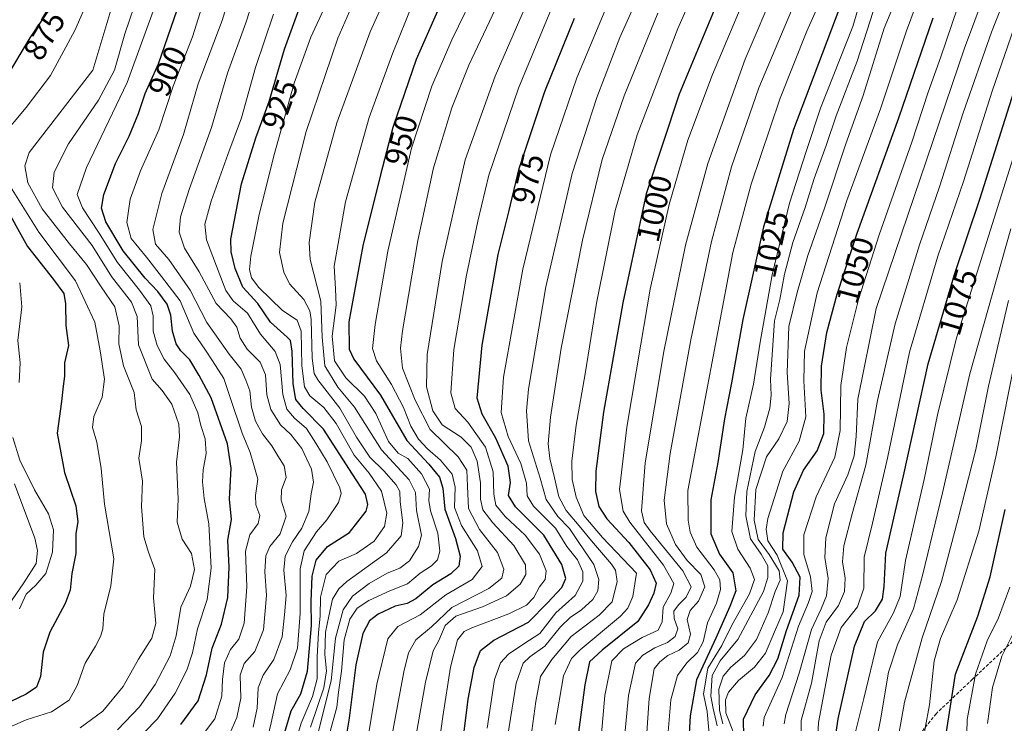
# Model space of a CAD drawing. Units: metres. Extents: x 644378 to 647835, y 4757713 to 4760099.
# Drawn here: x 646713 to 647023, y 4759095 to 4759318 of the extents above; entities that cross this region are included whole.
import ezdxf
from ezdxf.enums import TextEntityAlignment as Align

# ---------------------------------------------------------------- set-up
doc = ezdxf.new("R2010")
doc.units = ezdxf.units.M
doc.header["$MEASUREMENT"] = 0
doc.linetypes.add('TRAZOSX2', pattern=[1.5, 1, -0.5])
for name, color, linetype, lineweight in [('Corriente natural lineal', 142, 'Continuous', 13), ('Curva de nivel maestra', 36, 'Continuous', 30), ('Curva de nivel normal', 36, 'Continuous', 0), ('Rótulo de curva de nivel directora', 19, 'Continuous', 0), ('Senda', 19, 'TRAZOSX2', 0)]:
    doc.layers.add(name, color=color, linetype=linetype, lineweight=lineweight)
doc.styles.add('Arial', font='txt', dxfattribs={"height": 0.2})

# ---------------------------------------------------------------- blocks, each defined once
blk = doc.blocks.new('*U164')
at = {"layer": 'Curva de nivel normal', "color": 36, "linetype": 'Continuous', "lineweight": 0}
blk.add_polyline3d([(646779, 4759092.22, 910), (646781.21, 4759097.24, 910), (646782.46, 4759103.38, 910), (646782.18, 4759110.59, 910), (646783.46, 4759114.28, 910), (646786.8, 4759118.11, 910), (646789.54, 4759124.9, 910), (646790.52, 4759135.79, 910), (646790.03, 4759143.36, 910), (646790.34, 4759148.31, 910), (646791.59, 4759151.18, 910), (646794.8, 4759155.18, 910), (646796.71, 4759160.77, 910), (646795.11, 4759165.86, 910), (646795.24, 4759169.14, 910), (646796.69, 4759173, 910), (646796.07, 4759176.71, 910), (646794.1, 4759179.82, 910), (646792.2, 4759183.01, 910), (646789.26, 4759186.84, 910), (646787.07, 4759190.83, 910), (646785.78, 4759195.18, 910), (646785.27, 4759200.33, 910), (646784.05, 4759203.77, 910), (646782.55, 4759207.22, 910), (646778.78, 4759211.93, 910), (646771.7, 4759221.96, 910), (646766.46, 4759232.2, 910), (646759.66, 4759241.79, 910), (646755.47, 4759246.71, 910), (646754.6, 4759251.26, 910), (646757.44, 4759262.7, 910), (646764.28, 4759281.3, 910), (646768.94, 4759297.3, 910), (646776.5, 4759317.3, 910), (646781.92, 4759334.91, 910)], dxfattribs=at)
blk = doc.blocks.new('*U165')
at = {"layer": 'Curva de nivel normal', "color": 36, "linetype": 'Continuous', "lineweight": 0}
blk.add_polyline3d([(646827.52, 4759077.8, 960), (646833.89, 4759111.62, 960), (646835.35, 4759117.67, 960), (646837.66, 4759121.78, 960), (646842.66, 4759125.89, 960), (646848.99, 4759131.92, 960), (646860.66, 4759138, 960), (646864.79, 4759141.2, 960), (646865.43, 4759144.11, 960), (646863.41, 4759149.35, 960), (646857.78, 4759156.63, 960), (646854.33, 4759163.21, 960), (646854, 4759170.32, 960), (646853.74, 4759175.32, 960), (646851.07, 4759179.57, 960), (646842.21, 4759188.18, 960), (646837.45, 4759197.4, 960), (646833.49, 4759207.54, 960), (646832.83, 4759213.81, 960), (646833.47, 4759219.33, 960), (646838.28, 4759247.82, 960), (646843.26, 4759270.83, 960), (646849, 4759289.69, 960), (646854.45, 4759303.23, 960), (646863.66, 4759322.73, 960)], dxfattribs=at)
blk = doc.blocks.new('*U170')
at = {"layer": 'Curva de nivel normal', "color": 36, "linetype": 'Continuous', "lineweight": 0}
blk.add_polyline3d([(646835.16, 4759076.9, 965), (646840.7, 4759108.36, 965), (646843.1, 4759118.23, 965), (646844.98, 4759121.54, 965), (646846.96, 4759126.25, 965), (646850.32, 4759129.21, 965), (646858.66, 4759132.16, 965), (646866.32, 4759135.63, 965), (646870.59, 4759139.33, 965), (646872.39, 4759142.35, 965), (646872.26, 4759145.45, 965), (646868.57, 4759151.53, 965), (646861.98, 4759158.64, 965), (646858.86, 4759162.77, 965), (646858.09, 4759166.13, 965), (646858.07, 4759171.34, 965), (646857.07, 4759178.18, 965), (646855.16, 4759182.61, 965), (646852.02, 4759185.71, 965), (646846.02, 4759189.63, 965), (646843.04, 4759194.06, 965), (646841.01, 4759201.66, 965), (646841.2, 4759211.8, 965), (646845.96, 4759241.18, 965), (646853.21, 4759273.31, 965), (646862.66, 4759299.7, 965), (646883.64, 4759347.98, 965)], dxfattribs=at)
blk = doc.blocks.new('*U175')
at = {"layer": 'Curva de nivel normal', "color": 36, "linetype": 'Continuous', "lineweight": 0}
blk.add_polyline3d([(646881.69, 4759095.06, 995), (646884.27, 4759110.4, 995), (646886.84, 4759115.84, 995), (646889.58, 4759118.6, 995), (646902.31, 4759129.24, 995), (646904.58, 4759131.72, 995), (646906.19, 4759135.38, 995), (646907.3, 4759142.85, 995), (646896.59, 4759154.08, 995), (646890.75, 4759161.06, 995), (646888.23, 4759166.82, 995), (646886.98, 4759172.4, 995), (646886.91, 4759178.15, 995), (646888.27, 4759189.52, 995), (646891.08, 4759205.69, 995), (646894.71, 4759228.08, 995), (646900.63, 4759257.28, 995), (646907.51, 4759281.23, 995), (646920.42, 4759314.8, 995), (646932.32, 4759341.98, 995)], dxfattribs=at)
blk = doc.blocks.new('*U176')
at = {"layer": 'Curva de nivel normal', "color": 36, "linetype": 'Continuous', "lineweight": 0}
blk.add_polyline3d([(646830.87, 4759330.59, 940), (646823.26, 4759313.74, 940), (646812.68, 4759285, 940), (646805.76, 4759259.97, 940), (646804.05, 4759247.17, 940), (646804.27, 4759241.8, 940), (646807.65, 4759228.7, 940), (646808.09, 4759217.34, 940), (646808.94, 4759208.31, 940), (646813.02, 4759201.54, 940), (646818.33, 4759195.19, 940), (646826.86, 4759181.72, 940), (646835.54, 4759172.29, 940), (646837.54, 4759168.28, 940), (646837.86, 4759162.61, 940), (646839.45, 4759154.85, 940), (646838.56, 4759151.18, 940), (646835.66, 4759146.72, 940), (646832.66, 4759144.42, 940), (646828.66, 4759142.81, 940), (646822.99, 4759139.49, 940), (646817.66, 4759135.58, 940), (646814.78, 4759131.25, 940), (646812.29, 4759122.26, 940), (646810.94, 4759108.82, 940), (646806.92, 4759092.94, 940)], dxfattribs=at)
blk = doc.blocks.new('*U177')
at = {"layer": 'Curva de nivel normal', "color": 36, "linetype": 'Continuous', "lineweight": 0}
blk.add_polyline3d([(646810.27, 4759091.62, 945), (646812.78, 4759100.52, 945), (646813.24, 4759105.18, 945), (646814.25, 4759111.82, 945), (646815.07, 4759121.72, 945), (646816.82, 4759128.32, 945), (646819.13, 4759131.72, 945), (646822.84, 4759134.21, 945), (646829.46, 4759137.26, 945), (646835.04, 4759139.38, 945), (646839.05, 4759142.78, 945), (646842.61, 4759145.08, 945), (646844.53, 4759146.96, 945), (646845.21, 4759149.78, 945), (646844.57, 4759155.43, 945), (646842.29, 4759162.48, 945), (646841.79, 4759165.73, 945), (646841.99, 4759169.3, 945), (646839.48, 4759174.12, 945), (646835.12, 4759178.98, 945), (646832.04, 4759180.71, 945), (646829.08, 4759184.32, 945), (646825.06, 4759193.18, 945), (646821.48, 4759198.7, 945), (646815.54, 4759204.5, 945), (646811.96, 4759209.88, 945), (646811.27, 4759217.61, 945), (646812.5, 4759227.44, 945), (646812.32, 4759232.54, 945), (646811.84, 4759239.77, 945), (646815.47, 4759260.06, 945), (646822.99, 4759286.7, 945), (646830.44, 4759307.06, 945), (646836.65, 4759322.41, 945)], dxfattribs=at)
blk = doc.blocks.new('*U179')
at = {"layer": 'Curva de nivel normal', "color": 36, "linetype": 'Continuous', "lineweight": 0}
blk.add_polyline3d([(646804.4, 4759094.18, 935), (646808.59, 4759106.63, 935), (646809.51, 4759111.94, 935), (646808.96, 4759117.16, 935), (646809.15, 4759124.12, 935), (646810.22, 4759129.19, 935), (646811.32, 4759134.56, 935), (646813.37, 4759137.9, 935), (646815.93, 4759140.13, 935), (646828.44, 4759149.26, 935), (646833.01, 4759154.6, 935), (646833.54, 4759158.68, 935), (646832.74, 4759165.31, 935), (646832.57, 4759168.61, 935), (646831.44, 4759170.68, 935), (646827.54, 4759175.06, 935), (646823.13, 4759179.38, 935), (646818.91, 4759185.76, 935), (646813.68, 4759194.91, 935), (646806.75, 4759203.82, 935), (646805.57, 4759205.89, 935), (646804.92, 4759210.73, 935), (646804.66, 4759222.86, 935), (646804.22, 4759225.64, 935), (646802.32, 4759229.21, 935), (646797.81, 4759234.14, 935), (646796, 4759237.84, 935), (646794.66, 4759244.09, 935), (646795.72, 4759253.35, 935), (646803.06, 4759282.29, 935), (646813.08, 4759311.73, 935), (646817.46, 4759321.85, 935)], dxfattribs=at)
blk = doc.blocks.new('*U183')
at = {"layer": 'Curva de nivel normal', "color": 36, "linetype": 'Continuous', "lineweight": 0}
blk.add_polyline3d([(646786.32, 4759094.2, 915), (646787.6, 4759100.13, 915), (646787.88, 4759106.64, 915), (646789.43, 4759110.6, 915), (646792.81, 4759115.51, 915), (646795.47, 4759122.73, 915), (646796.26, 4759129.63, 915), (646796.7, 4759135.78, 915), (646795.99, 4759143.7, 915), (646796.37, 4759148.17, 915), (646798.73, 4759152.68, 915), (646801.72, 4759157.06, 915), (646803.89, 4759162.27, 915), (646804.67, 4759167.86, 915), (646805.4, 4759171.54, 915), (646804.75, 4759175.62, 915), (646801.66, 4759182.18, 915), (646798.23, 4759186.54, 915), (646794.94, 4759189.61, 915), (646791.89, 4759194.46, 915), (646790.62, 4759199.07, 915), (646790.18, 4759205.38, 915), (646788.52, 4759209.38, 915), (646784.47, 4759213.48, 915), (646782.23, 4759217, 915), (646781.19, 4759220.52, 915), (646779.3, 4759223.13, 915), (646774.65, 4759227.96, 915), (646769.29, 4759237.95, 915), (646764.61, 4759245.42, 915), (646762.93, 4759250.46, 915), (646763.39, 4759255.27, 915), (646766.13, 4759263.89, 915), (646773.15, 4759283.52, 915), (646778.21, 4759300.7, 915), (646783.96, 4759316.57, 915), (646790.13, 4759335.52, 915)], dxfattribs=at)
blk = doc.blocks.new('*U188')
at = {"layer": 'Curva de nivel normal', "color": 36, "linetype": 'Continuous', "lineweight": 0}
blk.add_polyline3d([(646860.16, 4759093.87, 980), (646862.5, 4759109.18, 980), (646864.39, 4759114.52, 980), (646866.92, 4759117.18, 980), (646871.76, 4759120.49, 980), (646876.83, 4759123.73, 980), (646881.82, 4759130.29, 980), (646887.98, 4759135.74, 980), (646890.38, 4759140.32, 980), (646890.39, 4759143.21, 980), (646888.7, 4759146.96, 980), (646885.38, 4759151.17, 980), (646881.72, 4759156.97, 980), (646874.82, 4759163.99, 980), (646872.84, 4759167.24, 980), (646872.59, 4759171.18, 980), (646870.79, 4759177.42, 980), (646866.86, 4759185.99, 980), (646864.59, 4759193.58, 980), (646865.33, 4759204.71, 980), (646871.42, 4759238.75, 980), (646880.16, 4759274.87, 980), (646888.52, 4759299.21, 980), (646900.89, 4759329.03, 980)], dxfattribs=at)
blk = doc.blocks.new('*U190')
at = {"layer": 'Curva de nivel normal', "color": 36, "linetype": 'Continuous', "lineweight": 0}
for points in [[(646712.62, 4759234.48, 870), (646713.34, 4759226.87, 870), (646712.05, 4759216.24, 870), (646712.73, 4759209.26, 870), (646712.42, 4759202.98, 870)], [(646710.42, 4759185.63, 870), (646712.66, 4759178.51, 870), (646717.34, 4759169.1, 870), (646721.75, 4759161.58, 870), (646723.25, 4759156.53, 870), (646723.02, 4759149.41, 870), (646720.86, 4759142.7, 870), (646717.73, 4759139.04, 870), (646714.66, 4759136.18, 870), (646712.54, 4759131.54, 870)]]:
    blk.add_polyline3d(points, dxfattribs=at)
blk = doc.blocks.new('*U194')
at = {"layer": 'Curva de nivel normal', "color": 36, "linetype": 'Continuous', "lineweight": 0}
blk.add_polyline3d([(646770.31, 4759091.68, 905), (646774.18, 4759096.85, 905), (646776.39, 4759104, 905), (646776.65, 4759109.18, 905), (646777.24, 4759114.52, 905), (646779.16, 4759118.69, 905), (646781.75, 4759121.94, 905), (646783.44, 4759126.96, 905), (646784.3, 4759138.5, 905), (646783.93, 4759149.77, 905), (646785.31, 4759154.86, 905), (646787.9, 4759158.47, 905), (646788.4, 4759161.03, 905), (646787.14, 4759164.33, 905), (646787.04, 4759167.33, 905), (646787.77, 4759172.48, 905), (646786.53, 4759176.85, 905), (646785.4, 4759180.91, 905), (646782.9, 4759186.97, 905), (646779.09, 4759198.28, 905), (646777.06, 4759204.25, 905), (646773.45, 4759209.82, 905), (646771.32, 4759213.21, 905), (646767.56, 4759218.59, 905), (646763.28, 4759228.81, 905), (646757.36, 4759236.48, 905), (646752.63, 4759242.54, 905), (646747.85, 4759248.44, 905), (646746.47, 4759253.51, 905), (646747.53, 4759260.85, 905), (646750.76, 4759269.85, 905), (646756.5, 4759282.78, 905), (646761.12, 4759296.58, 905), (646767.2, 4759312.12, 905), (646773.14, 4759331.32, 905)], dxfattribs=at)
blk = doc.blocks.new('*U197')
at = {"layer": 'Curva de nivel normal', "color": 36, "linetype": 'Continuous', "lineweight": 0}
blk.add_polyline3d([(646843.71, 4759079.38, 970), (646846.19, 4759097.52, 970), (646848.65, 4759113.16, 970), (646850.86, 4759121.78, 970), (646852.96, 4759124.34, 970), (646855.3, 4759125.52, 970), (646866.99, 4759129.94, 970), (646872.64, 4759132.66, 970), (646874.87, 4759135.15, 970), (646876.71, 4759138.52, 970), (646878.49, 4759140.85, 970), (646878.83, 4759143.52, 970), (646876.67, 4759148.81, 970), (646872.18, 4759154.78, 970), (646865.88, 4759160.74, 970), (646862.89, 4759164.32, 970), (646862.24, 4759167.78, 970), (646862.1, 4759174.76, 970), (646859.64, 4759182.57, 970), (646854.04, 4759190.45, 970), (646850.1, 4759194.83, 970), (646848.67, 4759199.74, 970), (646849.69, 4759213.41, 970), (646853.62, 4759236.85, 970), (646857.26, 4759253.91, 970), (646860.69, 4759268.44, 970), (646870.1, 4759295.96, 970), (646882.53, 4759326.06, 970)], dxfattribs=at)
blk = doc.blocks.new('*U199')
at = {"layer": 'Curva de nivel normal', "color": 36, "linetype": 'Continuous', "lineweight": 0}
blk.add_polyline3d([(646894.01, 4759065.41, 1005), (646897.29, 4759104.15, 1005), (646899.52, 4759115.08, 1005), (646903.24, 4759118.87, 1005), (646909.07, 4759122.52, 1005), (646914.17, 4759124.85, 1005), (646915.47, 4759127.41, 1005), (646915.72, 4759132.09, 1005), (646918.2, 4759136.5, 1005), (646919.14, 4759139.54, 1005), (646915.8, 4759145.28, 1005), (646905.24, 4759158.86, 1005), (646903.12, 4759162.36, 1005), (646901.99, 4759169.19, 1005), (646904.29, 4759188.85, 1005), (646908.73, 4759215.12, 1005), (646911.68, 4759232.45, 1005), (646917.68, 4759259.2, 1005), (646923.57, 4759279.5, 1005), (646931.27, 4759300.22, 1005), (646942.33, 4759326.61, 1005)], dxfattribs=at)
blk = doc.blocks.new('*U201')
at = {"layer": 'Curva de nivel normal', "color": 36, "linetype": 'Continuous', "lineweight": 0}
blk.add_polyline3d([(646790.54, 4759089.36, 920), (646792.01, 4759095.58, 920), (646794, 4759104.69, 920), (646798.04, 4759112.23, 920), (646800.28, 4759119.09, 920), (646801.11, 4759130.09, 920), (646801.15, 4759144.18, 920), (646802.38, 4759149.85, 920), (646806.36, 4759155.85, 920), (646809.57, 4759159.69, 920), (646813.3, 4759165.14, 920), (646814.11, 4759167.97, 920), (646813.66, 4759169.78, 920), (646809.73, 4759177.95, 920), (646806.14, 4759183.84, 920), (646803.18, 4759188.51, 920), (646799.36, 4759191.78, 920), (646796.9, 4759194.58, 920), (646795.69, 4759199.21, 920), (646794.84, 4759208.7, 920), (646793.3, 4759212.82, 920), (646788.63, 4759218.26, 920), (646784.56, 4759224.85, 920), (646779.99, 4759228.8, 920), (646777.65, 4759232.04, 920), (646774.78, 4759239.78, 920), (646771.54, 4759248, 920), (646771.11, 4759253.04, 920), (646773.03, 4759260.26, 920), (646778.34, 4759275.04, 920), (646782.65, 4759286.52, 920), (646787.06, 4759302.46, 920), (646792.74, 4759319.28, 920)], dxfattribs=at)
blk = doc.blocks.new('*U205')
at = {"layer": 'Curva de nivel normal', "color": 36, "linetype": 'Continuous', "lineweight": 0}
blk.add_polyline3d([(646747.6, 4759088.1, 895), (646756.08, 4759096.84, 895), (646761.71, 4759104.93, 895), (646765.4, 4759112.21, 895), (646767.12, 4759117.64, 895), (646768.73, 4759125.21, 895), (646771.83, 4759134.52, 895), (646773.03, 4759144.42, 895), (646772.29, 4759158.42, 895), (646770.88, 4759166.41, 895), (646770.3, 4759171.61, 895), (646770.52, 4759175.39, 895), (646771.47, 4759180.59, 895), (646771.2, 4759185.26, 895), (646769.85, 4759189.38, 895), (646768.9, 4759193.43, 895), (646766.31, 4759199.17, 895), (646761.57, 4759206.1, 895), (646758.27, 4759210.33, 895), (646755.98, 4759214.72, 895), (646754.78, 4759219.16, 895), (646754.73, 4759224.1, 895), (646753.99, 4759227.23, 895), (646750.49, 4759232.11, 895), (646743.51, 4759240.93, 895), (646737.53, 4759250.52, 895), (646732.45, 4759258.1, 895), (646730.75, 4759262.36, 895), (646733.74, 4759270.88, 895), (646746.6, 4759297.71, 895), (646756.02, 4759323.85, 895)], dxfattribs=at)
blk = doc.blocks.new('*U206')
at = {"layer": 'Curva de nivel normal', "color": 36, "linetype": 'Continuous', "lineweight": 0}
blk.add_polyline3d([(646731.7, 4759093.92, 885), (646738.85, 4759099.2, 885), (646745.24, 4759107.02, 885), (646750.16, 4759115.6, 885), (646754.35, 4759122.23, 885), (646755.57, 4759126.9, 885), (646754.86, 4759135.03, 885), (646755.3, 4759144.01, 885), (646753.33, 4759149.48, 885), (646751.86, 4759154.3, 885), (646751.1, 4759163.82, 885), (646751.34, 4759171.86, 885), (646750.28, 4759179.1, 885), (646751.02, 4759184.62, 885), (646751.04, 4759189.14, 885), (646749.38, 4759194.33, 885), (646748.81, 4759199.8, 885), (646745.44, 4759208.28, 885), (646743.88, 4759215.22, 885), (646744, 4759220.94, 885), (646742.66, 4759226.85, 885), (646738.33, 4759233.18, 885), (646733.74, 4759240.25, 885), (646728.3, 4759246.79, 885), (646719.68, 4759257.85, 885), (646715.14, 4759266.07, 885), (646714.25, 4759271.44, 885), (646715.64, 4759275.66, 885), (646735.71, 4759301.57, 885), (646742.29, 4759323.85, 885)], dxfattribs=at)
blk = doc.blocks.new('*U207')
at = {"layer": 'Curva de nivel normal', "color": 36, "linetype": 'Continuous', "lineweight": 0}
blk.add_polyline3d([(646873.3, 4759086.03, 990), (646875.52, 4759102.28, 990), (646876.98, 4759110.18, 990), (646880.55, 4759115.52, 990), (646886.73, 4759122.77, 990), (646895.58, 4759129.54, 990), (646899.61, 4759133.77, 990), (646901.27, 4759140.18, 990), (646900.67, 4759143.74, 990), (646899.44, 4759145.69, 990), (646893.07, 4759152.98, 990), (646889.18, 4759157.78, 990), (646885.08, 4759162.56, 990), (646882.77, 4759166.92, 990), (646881.49, 4759172.89, 990), (646879.94, 4759179.02, 990), (646879.48, 4759183.68, 990), (646880.14, 4759192.04, 990), (646883.54, 4759213.89, 990), (646890.24, 4759247.89, 990), (646896.44, 4759273.44, 990), (646903.38, 4759293.56, 990), (646914.04, 4759319.66, 990)], dxfattribs=at)
blk = doc.blocks.new('*U208')
at = {"layer": 'Curva de nivel normal', "color": 36, "linetype": 'Continuous', "lineweight": 0}
blk.add_polyline3d([(646819.9, 4759074.64, 955), (646825.39, 4759107.73, 955), (646828.81, 4759122.07, 955), (646832.02, 4759125.95, 955), (646839.05, 4759129.64, 955), (646847.12, 4759136, 955), (646855.45, 4759140.83, 955), (646858.56, 4759144.95, 955), (646857.14, 4759149.88, 955), (646852.09, 4759157.85, 955), (646849.91, 4759163.52, 955), (646850.08, 4759169.98, 955), (646849.13, 4759174.03, 955), (646845.42, 4759178.52, 955), (646841.3, 4759182.02, 955), (646838.46, 4759185.06, 955), (646836.14, 4759189.18, 955), (646833.79, 4759195.07, 955), (646829.96, 4759202.4, 955), (646825.3, 4759209.88, 955), (646823.96, 4759213.74, 955), (646824.83, 4759221.32, 955), (646828.82, 4759244.52, 955), (646836.32, 4759277.02, 955), (646842.73, 4759296.55, 955), (646849, 4759311.22, 955), (646857.32, 4759328.31, 955)], dxfattribs=at)
blk = doc.blocks.new('*U211')
at = {"layer": 'Curva de nivel normal', "color": 36, "linetype": 'Continuous', "lineweight": 0}
for points in [[(646706.2, 4759092.84, 880), (646714.66, 4759096.45, 880), (646722.65, 4759099.02, 880), (646728.28, 4759102.75, 880), (646730.81, 4759107.34, 880), (646733.24, 4759114.38, 880), (646736.52, 4759119.8, 880), (646738.15, 4759122.75, 880), (646738.82, 4759125.18, 880), (646739.22, 4759129.85, 880), (646741.35, 4759138.79, 880), (646742.29, 4759147.37, 880), (646739.36, 4759164.56, 880), (646738.34, 4759175.87, 880), (646736.93, 4759184.12, 880), (646735.59, 4759188.78, 880), (646736.07, 4759192.26, 880), (646738.66, 4759198.38, 880), (646739.38, 4759204.01, 880), (646738.02, 4759213.03, 880), (646736.33, 4759222.04, 880), (646730.26, 4759235.07, 880), (646718.67, 4759250.52, 880), (646707.04, 4759269.02, 880)], [(646706.61, 4759280.1, 880), (646714.68, 4759289.8, 880), (646722.31, 4759299.95, 880), (646729.99, 4759314.17, 880), (646734.57, 4759324.52, 880)]]:
    blk.add_polyline3d(points, dxfattribs=at)
blk = doc.blocks.new('*U216')
at = {"layer": 'Curva de nivel normal', "color": 36, "linetype": 'Continuous', "lineweight": 0}
blk.add_polyline3d([(646916.84, 4759086.43, 1020), (646918.17, 4759102.85, 1020), (646920.3, 4759110.46, 1020), (646923.19, 4759114.47, 1020), (646926.59, 4759117.74, 1020), (646928.42, 4759121.12, 1020), (646929.73, 4759127.07, 1020), (646932.53, 4759133.32, 1020), (646933.82, 4759137.69, 1020), (646933.67, 4759140.69, 1020), (646931.82, 4759143.85, 1020), (646926.32, 4759151.04, 1020), (646924.24, 4759155.71, 1020), (646923.62, 4759159.57, 1020), (646923.49, 4759168.85, 1020), (646937.71, 4759244.02, 1020), (646943.5, 4759265.58, 1020), (646952.71, 4759292.77, 1020), (646961.08, 4759313.91, 1020), (646969.96, 4759333.85, 1020)], dxfattribs=at)
blk = doc.blocks.new('*U217')
at = {"layer": 'Curva de nivel normal', "color": 36, "linetype": 'Continuous', "lineweight": 0}
blk.add_polyline3d([(646799.2, 4759087.62, 930), (646801.48, 4759095.44, 930), (646805.05, 4759103.91, 930), (646806.56, 4759109.41, 930), (646806.51, 4759116.41, 930), (646806.93, 4759124.07, 930), (646807.5, 4759129.18, 930), (646807.54, 4759135.23, 930), (646809.35, 4759142.41, 930), (646813.32, 4759146.62, 930), (646818.99, 4759149.04, 930), (646824.51, 4759152.91, 930), (646827.73, 4759157.57, 930), (646828.52, 4759161.71, 930), (646826.86, 4759168.72, 930), (646822.89, 4759174.42, 930), (646818.2, 4759180.06, 930), (646812.52, 4759190.05, 930), (646808.59, 4759195.12, 930), (646804.22, 4759198.83, 930), (646802.48, 4759201.59, 930), (646801.68, 4759208.29, 930), (646801.45, 4759219.23, 930), (646800.2, 4759222.73, 930), (646795.56, 4759225.75, 930), (646788.09, 4759232.95, 930), (646785.82, 4759236.01, 930), (646785.14, 4759238.63, 930), (646785.59, 4759242.84, 930), (646788.15, 4759255.52, 930), (646792.86, 4759274.52, 930), (646799.29, 4759297.52, 930), (646804.56, 4759312.06, 930), (646814.89, 4759334.68, 930)], dxfattribs=at)
blk = doc.blocks.new('*U218')
at = {"layer": 'Curva de nivel normal', "color": 36, "linetype": 'Continuous', "lineweight": 0}
blk.add_polyline3d([(646866.71, 4759091.67, 985), (646869.38, 4759108.06, 985), (646871.51, 4759114.41, 985), (646873.66, 4759116.43, 985), (646878.41, 4759119.74, 985), (646883.33, 4759125.85, 985), (646886.36, 4759128.85, 985), (646889.91, 4759131.18, 985), (646893.58, 4759134.52, 985), (646895.08, 4759137.18, 985), (646895.41, 4759140.82, 985), (646893.82, 4759145.57, 985), (646888.9, 4759152.83, 985), (646886.14, 4759156.93, 985), (646882.46, 4759160.72, 985), (646878.86, 4759166.06, 985), (646876.87, 4759172.82, 985), (646873.25, 4759184.62, 985), (646872.62, 4759194.03, 985), (646873.25, 4759200.85, 985), (646878.69, 4759233.18, 985), (646886.98, 4759269.01, 985), (646894.77, 4759292.95, 985), (646902.1, 4759311.96, 985), (646925.63, 4759364.43, 985)], dxfattribs=at)
blk = doc.blocks.new('*U219')
at = {"layer": 'Curva de nivel normal', "color": 36, "linetype": 'Continuous', "lineweight": 0}
blk.add_polyline3d([(646909.33, 4759073.95, 1015), (646911.36, 4759103.24, 1015), (646912.86, 4759112.62, 1015), (646914.68, 4759114.85, 1015), (646917.26, 4759116.76, 1015), (646920.82, 4759118.5, 1015), (646923.62, 4759120.76, 1015), (646924.35, 4759123.52, 1015), (646923.28, 4759128.18, 1015), (646924.23, 4759130.96, 1015), (646926.91, 4759133.94, 1015), (646928.93, 4759138.5, 1015), (646927.62, 4759142.37, 1015), (646923.31, 4759146.8, 1015), (646919.63, 4759151.81, 1015), (646916.81, 4759158.34, 1015), (646916.02, 4759165.88, 1015), (646918, 4759180.58, 1015), (646924.46, 4759216.5, 1015), (646930.95, 4759247.5, 1015), (646937.28, 4759271.1, 1015), (646945.94, 4759296.03, 1015), (646958.28, 4759325.25, 1015)], dxfattribs=at)
blk = doc.blocks.new('*U221')
at = {"layer": 'Curva de nivel normal', "color": 36, "linetype": 'Continuous', "lineweight": 0}
blk.add_polyline3d([(646743.46, 4759093.32, 890), (646750.43, 4759100.55, 890), (646755.35, 4759107.65, 890), (646760.16, 4759116.74, 890), (646762, 4759123.05, 890), (646763.48, 4759132.02, 890), (646766.52, 4759138.69, 890), (646767.76, 4759143.95, 890), (646766.84, 4759149.04, 890), (646763.86, 4759153.56, 890), (646762.36, 4759158.93, 890), (646762.64, 4759166.18, 890), (646762.14, 4759177.85, 890), (646763.08, 4759185.85, 890), (646762.82, 4759189.85, 890), (646760.62, 4759196.18, 890), (646757.61, 4759200.52, 890), (646754.41, 4759204.02, 890), (646750.08, 4759214.85, 890), (646749.7, 4759223.87, 890), (646747.95, 4759228.32, 890), (646741.6, 4759236.5, 890), (646735.52, 4759246.24, 890), (646726.16, 4759258.4, 890), (646722.96, 4759264.48, 890), (646723.52, 4759269.45, 890), (646728.05, 4759278.34, 890), (646737.54, 4759292.13, 890), (646742.55, 4759301.67, 890), (646745.82, 4759313.1, 890), (646750.16, 4759325.87, 890)], dxfattribs=at)
blk = doc.blocks.new('*U222')
at = {"layer": 'Curva de nivel maestra', "color": 36, "linetype": 'Continuous', "lineweight": 30}
blk.add_polyline3d([(646851.82, 4759083.5, 975), (646854.14, 4759103.04, 975), (646856.05, 4759113.05, 975), (646858.12, 4759118.36, 975), (646862.26, 4759121.61, 975), (646873.18, 4759127.35, 975), (646879.26, 4759133.46, 975), (646883.79, 4759138.31, 975), (646885.02, 4759141.1, 975), (646883.73, 4759145.53, 975), (646878.02, 4759154.82, 975), (646869.15, 4759163.72, 975), (646866.96, 4759167.36, 975), (646867.53, 4759171.44, 975), (646866.86, 4759176.55, 975), (646862.92, 4759185.42, 975), (646858.6, 4759192.99, 975), (646857, 4759198.01, 975), (646858.6, 4759214.82, 975), (646863.66, 4759243.37, 975), (646867.02, 4759256.85, 975), (646870.24, 4759270.58, 975), (646878.35, 4759294.89, 975), (646887.77, 4759318, 975)], dxfattribs=at)
blk = doc.blocks.new('*U225')
at = {"layer": 'Curva de nivel maestra', "color": 36, "linetype": 'Continuous', "lineweight": 30}
blk.add_polyline3d([(646936.62, 4759332.02, 1000), (646920.84, 4759294.03, 1000), (646910.38, 4759262.54, 1000), (646902.96, 4759228.16, 1000), (646896.94, 4759193.6, 1000), (646894.49, 4759175.04, 1000), (646894.4, 4759168.59, 1000), (646895.45, 4759163.82, 1000), (646897.91, 4759159.92, 1000), (646904.92, 4759152.48, 1000), (646911.64, 4759143.83, 1000), (646913.48, 4759139.64, 1000), (646912.76, 4759136.5, 1000), (646911.09, 4759132.81, 1000), (646907.71, 4759127.52, 1000), (646896.44, 4759118.52, 1000), (646892.47, 4759114.85, 1000), (646890.98, 4759107.52, 1000), (646887.68, 4759082.37, 1000)], dxfattribs=at)
blk = doc.blocks.new('*U228')
at = {"layer": 'Curva de nivel maestra', "color": 36, "linetype": 'Continuous', "lineweight": 30}
blk.add_polyline3d([(646971.19, 4759320.69, 1025), (646956.92, 4759282.93, 1025), (646947.44, 4759252.12, 1025), (646940.94, 4759222.91, 1025), (646937.32, 4759202.85, 1025), (646935.07, 4759191.52, 1025), (646933.02, 4759177.75, 1025), (646930.84, 4759166, 1025), (646930.74, 4759155.27, 1025), (646933.54, 4759148.81, 1025), (646937.71, 4759142.88, 1025), (646938.7, 4759137.24, 1025), (646936.8, 4759132.25, 1025), (646932.4, 4759122.26, 1025), (646926.25, 4759109.17, 1025), (646924.29, 4759097.78, 1025), (646923.32, 4759081.02, 1025)], dxfattribs=at)
blk = doc.blocks.new('*U230')
at = {"layer": 'Curva de nivel maestra', "color": 36, "linetype": 'Continuous', "lineweight": 30}
blk.add_polyline3d([(646763.46, 4759094.97, 900), (646768.93, 4759102.48, 900), (646771.57, 4759110.75, 900), (646773.41, 4759119.09, 900), (646776.35, 4759126.7, 900), (646778.28, 4759135.14, 900), (646778.76, 4759144.7, 900), (646778.35, 4759153.21, 900), (646779.46, 4759159.77, 900), (646778.83, 4759166.16, 900), (646779.39, 4759175.97, 900), (646778.26, 4759183.63, 900), (646773.05, 4759198.18, 900), (646769.26, 4759205.18, 900), (646766.28, 4759210.21, 900), (646763.5, 4759212.96, 900), (646762, 4759215.21, 900), (646760.88, 4759219.18, 900), (646760.28, 4759224.28, 900), (646759.15, 4759227.78, 900), (646756.25, 4759231.78, 900), (646752.18, 4759235.98, 900), (646745.31, 4759244.62, 900), (646739.85, 4759253.68, 900), (646738.43, 4759258.05, 900), (646739.16, 4759262.4, 900), (646742.84, 4759272.18, 900), (646747.15, 4759280.76, 900), (646750.14, 4759287.92, 900), (646752.23, 4759294.21, 900), (646756.41, 4759303.63, 900), (646762.35, 4759320.66, 900)], dxfattribs=at)
blk = doc.blocks.new('*U231')
at = {"layer": 'Curva de nivel maestra', "color": 36, "linetype": 'Continuous', "lineweight": 30}
for points in [[(646721.89, 4759320.82, 875), (646715.84, 4759311.88, 875), (646708.13, 4759298.98, 875)], [(646707.12, 4759260.32, 875), (646715.08, 4759245.94, 875), (646723.32, 4759235.53, 875), (646726.53, 4759231.11, 875), (646727.08, 4759227.81, 875), (646727.17, 4759220.99, 875), (646728.03, 4759214.7, 875), (646726.73, 4759209.16, 875), (646726.72, 4759205.04, 875), (646726.31, 4759201.84, 875), (646725.8, 4759196.99, 875), (646724.5, 4759187.02, 875), (646726.72, 4759174.57, 875), (646730.31, 4759164.11, 875), (646730.94, 4759159.12, 875), (646730.36, 4759155.25, 875), (646730.34, 4759148.99, 875), (646729.09, 4759142.7, 875), (646728.57, 4759137.48, 875), (646727, 4759133.18, 875), (646722.16, 4759124.18, 875), (646720.02, 4759117.85, 875), (646719.14, 4759110.18, 875), (646717.88, 4759106.85, 875), (646714.71, 4759104.59, 875), (646707.41, 4759101.14, 875)]]:
    blk.add_polyline3d(points, dxfattribs=at)
blk = doc.blocks.new('*U235')
at = {"layer": 'Curva de nivel maestra', "color": 36, "linetype": 'Continuous', "lineweight": 30}
blk.add_polyline3d([(646796.32, 4759092.61, 925), (646798.3, 4759099.38, 925), (646801.34, 4759104.75, 925), (646803.44, 4759111.83, 925), (646804.74, 4759126.26, 925), (646804.64, 4759133.85, 925), (646804.94, 4759141.85, 925), (646806.2, 4759146.93, 925), (646809.8, 4759151.19, 925), (646816.69, 4759155.62, 925), (646821.98, 4759162.39, 925), (646822.48, 4759164.43, 925), (646821.82, 4759167.73, 925), (646817.66, 4759174.02, 925), (646808.56, 4759188.3, 925), (646802.06, 4759194.78, 925), (646799.74, 4759197.63, 925), (646798.92, 4759202.62, 925), (646798.66, 4759212.85, 925), (646798.06, 4759216.26, 925), (646797.1, 4759217.35, 925), (646791.75, 4759222.07, 925), (646787.76, 4759227.9, 925), (646783.08, 4759233.05, 925), (646780.64, 4759238.95, 925), (646779.38, 4759244.23, 925), (646779.32, 4759248.24, 925), (646782.62, 4759265.73, 925), (646787.12, 4759280.3, 925), (646791.32, 4759291.69, 925), (646796.26, 4759308.29, 925), (646805.09, 4759332.63, 925)], dxfattribs=at)
blk = doc.blocks.new('*U236')
at = {"layer": 'Curva de nivel maestra', "color": 36, "linetype": 'Continuous', "lineweight": 30}
blk.add_polyline3d([(646844.85, 4759321.03, 950), (646837.8, 4759304.98, 950), (646830.44, 4759283.52, 950), (646826.52, 4759268.52, 950), (646820.98, 4759246.18, 950), (646816.54, 4759222.18, 950), (646816.65, 4759213.5, 950), (646818.05, 4759210.39, 950), (646826.55, 4759199, 950), (646834.83, 4759184.72, 950), (646841.72, 4759177.18, 950), (646845.14, 4759173.09, 950), (646846.18, 4759169.63, 950), (646846.78, 4759162.97, 950), (646850.17, 4759153.7, 950), (646851.67, 4759148.12, 950), (646851.2, 4759145.01, 950), (646848.75, 4759142.62, 950), (646843.08, 4759139.09, 950), (646837.7, 4759134.73, 950), (646834.97, 4759133.23, 950), (646831.18, 4759132.35, 950), (646825.78, 4759129.86, 950), (646823.01, 4759127.76, 950), (646820.99, 4759123.78, 950), (646818.75, 4759113.9, 950), (646816.64, 4759096.99, 950), (646812.75, 4759073.63, 950)], dxfattribs=at)

msp = doc.modelspace()

# ---------------------------------------------------------------- linework, layer by layer
at = {"layer": 'Corriente natural lineal', "color": 142, "linetype": 'Continuous', "lineweight": 13}
msp.add_polyline3d([(646705.53, 4759127.69, 869.95), (646713.9, 4759139.73, 869.63), (646717.82, 4759145.87, 868.98), (646718.28, 4759149.98, 868.66), (646717.41, 4759153.8, 868.22), (646711, 4759171, 866.98)], dxfattribs=at)
at = {"layer": 'Curva de nivel maestra', "color": 36, "linetype": 'Continuous', "lineweight": 30}
for points in [[(646941.21, 4759091.21, 1050), (646941.07, 4759096.69, 1050), (646944.74, 4759104.39, 1050), (646949.18, 4759110.52, 1050), (646951.89, 4759115.7, 1050), (646954.64, 4759124.68, 1050), (646958.69, 4759135.88, 1050), (646958.98, 4759141.51, 1050), (646956.42, 4759146.27, 1050), (646953.55, 4759150.4, 1050), (646953.64, 4759155.51, 1050), (646957.04, 4759168.52, 1050), (646959.99, 4759175.34, 1050), (646964.36, 4759181.45, 1050), (646966.5, 4759186.85, 1050), (646966.54, 4759193, 1050), (646965.64, 4759200.56, 1050), (646965.76, 4759208.18, 1050), (646967.44, 4759218.84, 1050), (646970.64, 4759230.89, 1050), (646976.95, 4759250.1, 1050), (646990.18, 4759286.58, 1050), (647000.96, 4759318.11, 1050)], [(646969.24, 4759084.61, 1075), (646970.96, 4759096.83, 1075), (646976.14, 4759119.8, 1075), (646979.34, 4759127.54, 1075), (646982.78, 4759130.95, 1075), (646985.01, 4759134.64, 1075), (646985.48, 4759138.62, 1075), (646986.01, 4759149.14, 1075), (646991.58, 4759173.48, 1075), (646999.4, 4759208.85, 1075), (647007.71, 4759237.12, 1075), (647015.74, 4759260.93, 1075), (647027.83, 4759299.12, 1075)], [(647005.12, 4759092.12, 1100), (647008.06, 4759110.92, 1100), (647015.03, 4759129.18, 1100), (647018.99, 4759141.68, 1100), (647023.72, 4759162.85, 1100)]]:
    msp.add_polyline3d(points, dxfattribs=at)
at = {"layer": 'Curva de nivel normal', "color": 36, "linetype": 'Continuous', "lineweight": 0}
for points in [[(646947.3, 4759094.52, 1055), (646947.64, 4759097.18, 1055), (646949.37, 4759101.27, 1055), (646953.31, 4759109.86, 1055), (646958.46, 4759126.1, 1055), (646961.65, 4759133.5, 1055), (646962.82, 4759137.01, 1055), (646962.3, 4759141.62, 1055), (646960.13, 4759148.69, 1055), (646960.14, 4759154.93, 1055), (646964.01, 4759166.94, 1055), (646969.92, 4759179.38, 1055), (646971.62, 4759187.82, 1055), (646971.82, 4759202.02, 1055), (646973.56, 4759214.06, 1055), (646977.39, 4759229.16, 1055), (646983.93, 4759249.63, 1055), (646994.24, 4759278.87, 1055), (646999.42, 4759294.71, 1055), (647003.4, 4759305.85, 1055), (647008.65, 4759321.32, 1055), (647013.72, 4759334.87, 1055), (647020.51, 4759354.34, 1055), (647025.84, 4759366.91, 1055)], [(646953.94, 4759095.22, 1060), (646954.47, 4759098.18, 1060), (646958.67, 4759111.18, 1060), (646962.52, 4759125, 1060), (646965.61, 4759131.54, 1060), (646967.33, 4759135.64, 1060), (646967.85, 4759141.15, 1060), (646966.73, 4759147.7, 1060), (646967.06, 4759153.92, 1060), (646969.86, 4759164.72, 1060), (646974.02, 4759173.88, 1060), (646976, 4759179.86, 1060), (646976.68, 4759185.93, 1060), (646977.18, 4759197.72, 1060), (646982.99, 4759226.35, 1060), (647010.9, 4759308.57, 1060), (647020.32, 4759334.06, 1060), (647029.9, 4759358.18, 1060)], [(646959.29, 4759089.3, 1065), (646959.34, 4759096.24, 1065), (646962.59, 4759108.09, 1065), (646964.94, 4759121.46, 1065), (646967.22, 4759127.31, 1065), (646971.1, 4759132.55, 1065), (646973, 4759137, 1065), (646973.18, 4759141.22, 1065), (646972.37, 4759146.42, 1065), (646972.78, 4759151.44, 1065), (646975.41, 4759161.56, 1065), (646979.75, 4759176.92, 1065), (646983.4, 4759197.32, 1065), (646988.93, 4759221.5, 1065), (646996.69, 4759246.52, 1065), (647002.96, 4759264.75, 1065), (647010.48, 4759288.11, 1065), (647019.35, 4759313.62, 1065), (647031.78, 4759345.15, 1065)], [(646939.82, 4759087.51, 1045), (646935.54, 4759098.73, 1045), (646935.4, 4759102.78, 1045), (646936.32, 4759105.25, 1045), (646939.53, 4759108.92, 1045), (646944.54, 4759113.13, 1045), (646948.09, 4759117.59, 1045), (646950.88, 4759124.3, 1045), (646953.64, 4759130.64, 1045), (646955.03, 4759140.37, 1045), (646951.72, 4759148.46, 1045), (646948.8, 4759153.04, 1045), (646948.3, 4759156.73, 1045), (646948.83, 4759160.01, 1045), (646953.56, 4759174.97, 1045), (646958.62, 4759184.52, 1045), (646960.82, 4759192.18, 1045), (646960.1, 4759203.52, 1045), (646960.33, 4759212.89, 1045), (646964.35, 4759231.34, 1045), (646973.71, 4759260.47, 1045), (646984.3, 4759289.4, 1045), (646992.54, 4759314, 1045), (647000.45, 4759335.41, 1045)], [(646930.33, 4759090.78, 1030), (646929.58, 4759099.1, 1030), (646928.47, 4759104.71, 1030), (646929.83, 4759112.81, 1030), (646934.21, 4759120.01, 1030), (646937.4, 4759126.34, 1030), (646943, 4759136.31, 1030), (646944.56, 4759140.75, 1030), (646943.2, 4759144.43, 1030), (646939.33, 4759150.34, 1030), (646937.37, 4759155.99, 1030), (646938.3, 4759166.84, 1030), (646940.88, 4759181.74, 1030), (646941.87, 4759191.73, 1030), (646944.3, 4759202.49, 1030), (646946.33, 4759215.7, 1030), (646950.18, 4759236.99, 1030), (646955.62, 4759259.62, 1030), (646960.87, 4759275.97, 1030), (646965.4, 4759289.6, 1030), (646975.59, 4759315.45, 1030), (646979.81, 4759329.78, 1030)], [(646992.68, 4759332.1, 1040), (646985.46, 4759314.87, 1040), (646978.85, 4759293.66, 1040), (646973.44, 4759278.41, 1040), (646966.72, 4759258.08, 1040), (646961.38, 4759243.08, 1040), (646957.99, 4759231.4, 1040), (646955.43, 4759220.71, 1040), (646954.88, 4759206.21, 1040), (646955.54, 4759196.42, 1040), (646954.86, 4759190.66, 1040), (646952.27, 4759185.18, 1040), (646948.36, 4759179.52, 1040), (646945.03, 4759169.18, 1040), (646944.51, 4759159.56, 1040), (646945.76, 4759153.39, 1040), (646949.2, 4759148.73, 1040), (646952.31, 4759143.5, 1040), (646952.67, 4759140.63, 1040), (646951.06, 4759137.04, 1040), (646948.9, 4759130.32, 1040), (646945.19, 4759121.85, 1040), (646941.42, 4759116.85, 1040), (646937.12, 4759113.13, 1040), (646934.69, 4759110.3, 1040), (646933.27, 4759106.13, 1040), (646933.48, 4759099.52, 1040), (646934.61, 4759095.18, 1040)], [(646951.59, 4759328.55, 1010), (646941.62, 4759305.04, 1010), (646929.89, 4759272.12, 1010), (646922.84, 4759246.35, 1010), (646916, 4759212.82, 1010), (646910.07, 4759177.63, 1010), (646908.86, 4759162.5, 1010), (646909.77, 4759158.79, 1010), (646911.63, 4759156.18, 1010), (646921.94, 4759143.52, 1010), (646924.63, 4759138.52, 1010), (646923.05, 4759135.18, 1010), (646920.58, 4759132.85, 1010), (646919.06, 4759130.85, 1010), (646919.24, 4759128.5, 1010), (646920.34, 4759125.18, 1010), (646919.58, 4759122.85, 1010), (646917.1, 4759120.94, 1010), (646913.07, 4759119.22, 1010), (646909.34, 4759116.9, 1010), (646907.04, 4759114.36, 1010), (646904.81, 4759104.14, 1010), (646901.63, 4759070.81, 1010)], [(646982.08, 4759320.18, 1035), (646976.99, 4759304.44, 1035), (646970.37, 4759287.18, 1035), (646967.2, 4759277.82, 1035), (646963.45, 4759267.43, 1035), (646960.55, 4759258.24, 1035), (646956.7, 4759247.2, 1035), (646954.06, 4759237.18, 1035), (646952.54, 4759229.18, 1035), (646950.86, 4759222.43, 1035), (646949.65, 4759204.1, 1035), (646949.78, 4759198.95, 1035), (646949.37, 4759194.91, 1035), (646947.71, 4759188.95, 1035), (646944.8, 4759181.18, 1035), (646942.12, 4759168.62, 1035), (646941.83, 4759160.95, 1035), (646943.33, 4759153.62, 1035), (646946.63, 4759148.85, 1035), (646948.73, 4759145.07, 1035), (646948.78, 4759141.46, 1035), (646947.41, 4759137, 1035), (646939.26, 4759121.81, 1035), (646933.72, 4759115.12, 1035), (646931.26, 4759110.5, 1035), (646930.81, 4759103.94, 1035), (646931.54, 4759100.11, 1035), (646932.83, 4759094.6, 1035)], [(646964.28, 4759085.69, 1070), (646964.76, 4759095.62, 1070), (646968.74, 4759116.95, 1070), (646971.9, 4759125.68, 1070), (646977.1, 4759132.21, 1070), (646979.12, 4759138.1, 1070), (646979.17, 4759147.85, 1070), (646981.8, 4759158.63, 1070), (646986.53, 4759179.09, 1070), (646993.52, 4759212.56, 1070), (647002.49, 4759242.86, 1070), (647010.57, 4759266.44, 1070), (647019.57, 4759295.02, 1070), (647026.52, 4759315.1, 1070)], [(646976.35, 4759092.26, 1080), (646979.12, 4759103.19, 1080), (646983.36, 4759121.14, 1080), (646988.5, 4759130.31, 1080), (646990.56, 4759135.4, 1080), (646992.19, 4759146.82, 1080), (646998.16, 4759172.34, 1080), (647002.32, 4759192.81, 1080), (647008.32, 4759217.07, 1080), (647032.75, 4759294.66, 1080)], [(646979.74, 4759073.25, 1085), (646984.34, 4759096.46, 1085), (646986.9, 4759111.52, 1085), (646989.71, 4759120.18, 1085), (646994.8, 4759131.52, 1085), (646997.74, 4759142.52, 1085), (647003.9, 4759168.18, 1085), (647012.51, 4759205.76, 1085), (647025.44, 4759251.47, 1085)], [(646989.04, 4759086.1, 1090), (646991.9, 4759102.09, 1090), (646997.49, 4759122.35, 1090), (647003.6, 4759140.22, 1090), (647008.78, 4759159.67, 1090), (647014.49, 4759181.85, 1090), (647018.47, 4759201.85, 1090), (647024.73, 4759228.85, 1090)], [(646997.06, 4759086.5, 1095), (646999.76, 4759101.24, 1095), (647001.32, 4759115.08, 1095), (647003.24, 4759122.12, 1095), (647008.56, 4759134.36, 1095), (647015.38, 4759156.06, 1095), (647020.78, 4759179.48, 1095), (647027.36, 4759213.02, 1095)], [(647011.49, 4759088, 1105), (647011.7, 4759096.56, 1105), (647014.36, 4759110.89, 1105), (647018.04, 4759121.44, 1105), (647021.58, 4759128.69, 1105), (647025.13, 4759138.4, 1105)], [(647018.16, 4759095.36, 1110), (647019.71, 4759106.67, 1110), (647022.66, 4759116.58, 1110), (647026.48, 4759124.16, 1110)]]:
    msp.add_polyline3d(points, dxfattribs=at)
at = {"layer": 'Senda', "color": 19, "linetype": 'TRAZOSX2', "lineweight": 0}
msp.add_polyline3d([(647110.47, 4759265.92, 1122.99), (647097.73, 4759260.19, 1124.19), (647083.02, 4759254.58, 1125.57), (647076.48, 4759245.06, 1126.81), (647069.94, 4759233.37, 1128.07), (647068.5, 4759227.09, 1128.68), (647065.93, 4759216.38, 1129.51), (647061.63, 4759197.53, 1131.17), (647057.86, 4759182.07, 1125.78), (647051.92, 4759167.2, 1119.16), (647046.17, 4759153.72, 1116.56), (647040.9, 4759143.75, 1114.91), (647032.01, 4759128.56, 1112.2), (647026.06, 4759121.22, 1110.43), (647013.38, 4759109.32, 1104.52), (647001.88, 4759098.42, 1096.14), (646992.37, 4759086.32, 1091.81)], dxfattribs=at)

# ---------------------------------------------------------------- block references
at = {"layer": 'Curva de nivel maestra', "color": 36, "linetype": 'Continuous', "lineweight": 30}
for name in ['*U230', '*U235', '*U231', '*U236', '*U222', '*U225', '*U228']:
    msp.add_blockref(name, (0, 0), dxfattribs=at)
at = {"layer": 'Curva de nivel normal', "color": 36, "linetype": 'Continuous', "lineweight": 0}
for name in ['*U206', '*U221', '*U205', '*U194', '*U164', '*U183', '*U201', '*U217', '*U190', '*U211', '*U179', '*U176', '*U177', '*U208', '*U165', '*U170', '*U197', '*U188', '*U218', '*U207', '*U175', '*U199', '*U219', '*U216']:
    msp.add_blockref(name, (0, 0), dxfattribs=at)

# ---------------------------------------------------------------- texts
at = {"layer": 'Rótulo de curva de nivel directora', "color": 19, "linetype": 'Continuous', "lineweight": 0, "style": 'Arial'}
for s, rotation, p in [('875', 59.1344, (646720.38, 4759312.62)), ('900', 66.0713, (646759.25, 4759301.33)), ('925', 69.7587, (646794.74, 4759290.77)), ('950', 75.3542, (646833.02, 4759279.44)), ('975', 76.8014, (646873.09, 4759267.31)), ('1000', 77.8211, (646913, 4759257.92)), ('1025', 77.4547, (646949.84, 4759246.65)), ('1050', 75.1278, (646976.3, 4759238.44)), ('1075', 73.6193, (647008.84, 4759228.42))]:
    msp.add_text(s, height=7, rotation=rotation, dxfattribs=at).set_placement(p, align=Align.MIDDLE_CENTER)

doc.saveas('drawing.dxf')
